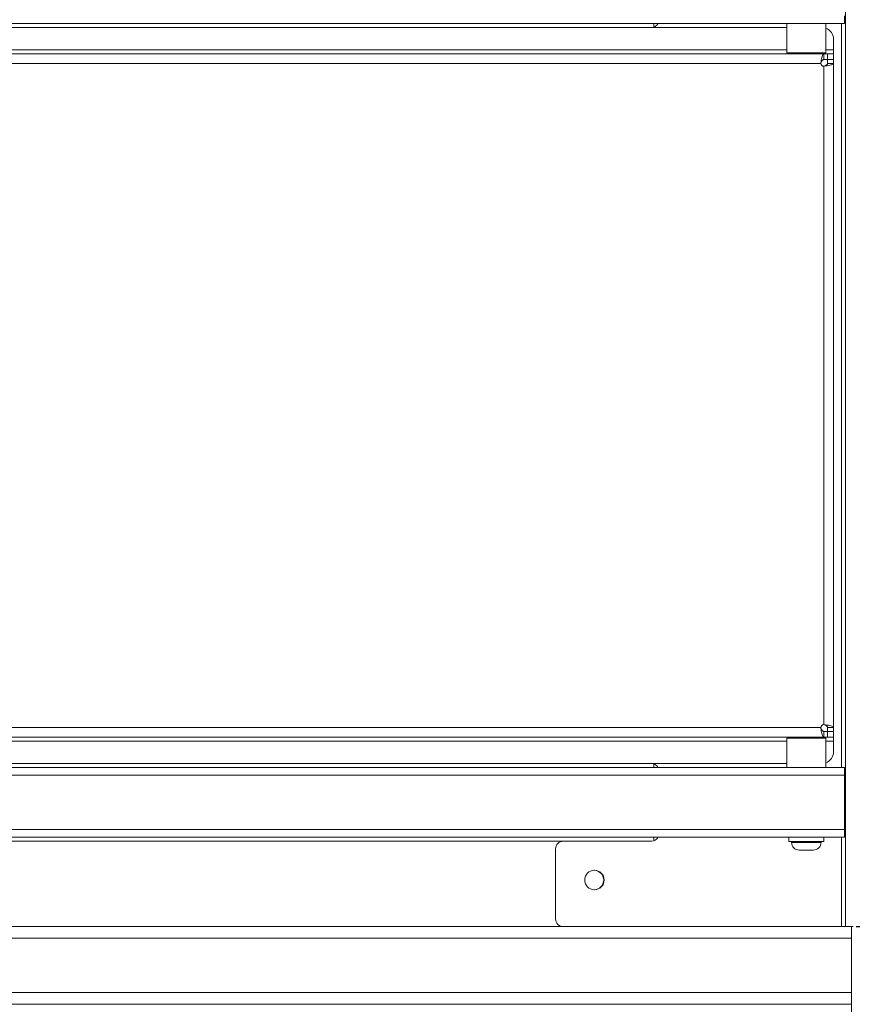
# Model space of a CAD drawing. Units: millimetres. Extents: x 1 to 203, y -1 to 174.
# Drawn here: x 101 to 112, y 37 to 50 of the extents above; entities that cross this region are included whole.
import ezdxf

# ---------------------------------------------------------------- set-up
doc = ezdxf.new("R2010")
doc.units = ezdxf.units.MM
doc.header["$PDSIZE"] = -1
doc.styles.add('SLDTEXTSTYLE0', font='TXT', dxfattribs={"width": 0.638186})
doc.dimstyles.new('SLDDIMSTYLE0', dxfattribs={"dimtxt": 3.5, "dimasz": 3.302, "dimexe": 0, "dimexo": 0.0625, "dimgap": 0.875, "dimtad": 1, "dimdec": 0, "dimlfac": 20, "dimrnd": 1e-09, "dimzin": 12, "dimdsep": 46, "dimtxsty": 'SLDTEXTSTYLE0', "dimblk1": 'CLOSED', "dimblk2": 'CLOSED', "dimsah": 1, "dimcen": 0.09, "dimadec": 0, "dimazin": 3, "dimtfac": 1, "dimtdec": 0, "dimtofl": 0, "dimtmove": 0, "dimatfit": 3, "dimldrblk": 'CLOSED', "dimfxl": 1, "dimfrac": 2, "dimtolj": 1, "dimtzin": 12, "dimarcsym": 0})

# ---------------------------------------------------------------- blocks, each defined once
blk = doc.blocks.new('_Closed')
at = {"color": 0, "linetype": 'ByBlock', "lineweight": -2}
for p, q in [((-1, 0.166667), (0, 0)), ((-1, 0.166667), (-1, -0.166667)), ((0, 0), (-1, -0.166667)), ((0, 0), (-1, 0))]:
    blk.add_line(p, q, dxfattribs=at)
blk = doc.blocks.new('*D19')
at = {"color": 0, "linetype": 'Continuous', "lineweight": -2, "transparency": 16777216}
for p, q in [((112.135, 38.062), (123.148, 38.062)), ((123.148, 34.76), (123.148, 17.874)), ((112.985, 14.572), (123.148, 14.572))]:
    blk.add_line(p, q, dxfattribs=at)
at = {"layer": 'Defpoints', "color": 0, "linetype": 'Continuous', "transparency": 16777216}
for p in [(112.073, 38.062), (112.923, 14.572), (123.148, 14.572)]:
    blk.add_point(p, dxfattribs=at)
at = {"color": 0, "linetype": 'Continuous', "lineweight": -2, "transparency": 16777216, "xscale": 3.302, "yscale": 3.302, "zscale": 3.302}
for p, rotation in [((123.148, 38.062), 90), ((123.148, 14.572), 270)]:
    blk.add_blockref('_Closed', p, dxfattribs=dict(at, rotation=rotation))
at = {"color": 0, "linetype": 'Continuous', "lineweight": 25, "transparency": 16777216, "insert": (118.773, 26.317), "char_height": 3.5, "attachment_point": 2, "rotation": 90, "style": 'SLDTEXTSTYLE0'}
blk.add_mtext('\\A1;470', dxfattribs=at)

msp = doc.modelspace()

# ---------------------------------------------------------------- linework, layer by layer
at = {"color": 7, "linetype": 'Continuous', "lineweight": 18}
for p, q in [((111.99788, 83.16247), (111.99788, 38.06247)), ((91.80324, 49.68747), (111.98288, 49.68747)), ((109.53038, 49.6429), (109.53038, 49.68747)), ((111.24288, 49.68747), (111.24288, 49.31247)), ((111.74288, 49.31247), (111.74288, 49.68747)), ((111.98288, 49.78747), (111.98288, 49.68747)), ((92.09288, 49.63747), (111.24288, 49.63747)), ((111.84288, 49.48747), (111.84288, 49.34997)), ((111.74288, 49.31247), (111.24288, 49.31247)), ((111.34288, 49.31247), (111.34288, 49.29997)), ((111.64288, 49.29997), (111.64288, 49.31247)), ((111.84288, 49.29997), (111.84288, 49.34997)), ((111.71788, 49.29997), (92.06788, 49.29997)), ((111.68038, 49.17497), (111.6849, 49.21853)), ((111.68038, 49.17497), (111.6849, 49.19239)), ((111.6849, 49.19239), (111.6849, 49.21853)), ((111.71788, 49.29997), (111.71788, 49.22497)), ((111.71788, 49.29997), (111.76788, 49.29997)), ((111.71788, 49.22497), (111.76788, 49.22497)), ((111.76788, 49.22497), (111.76788, 49.29997)), ((111.76788, 49.29997), (111.84288, 49.29997)), ((111.84288, 49.22497), (111.76788, 49.22497)), ((111.84288, 49.29997), (111.84288, 49.22497)), ((92.10538, 49.17497), (111.68038, 49.17497)), ((111.76144, 49.14199), (111.71788, 49.13747)), ((111.71788, 49.13747), (111.71788, 40.66247)), ((111.73531, 49.14199), (111.76144, 49.14199)), ((111.76788, 49.17497), (111.84288, 49.17497)), ((111.84288, 40.62497), (111.84288, 49.17497)), ((111.68038, 40.62497), (92.10538, 40.62497)), ((111.6849, 40.58141), (111.68038, 40.62497)), ((111.6849, 40.60755), (111.68038, 40.62497)), ((111.6849, 40.60755), (111.6849, 40.58141)), ((111.71788, 40.66247), (111.76144, 40.65795)), ((111.71788, 40.66247), (111.73531, 40.65795)), ((111.71788, 40.49997), (111.71788, 40.57497)), ((111.71788, 40.57497), (111.76788, 40.57497)), ((111.73531, 40.65795), (111.76144, 40.65795)), ((111.76788, 40.62497), (111.84288, 40.62497)), ((111.76788, 40.49997), (111.76788, 40.57497)), ((111.76788, 40.57497), (111.84288, 40.57497)), ((111.84288, 40.57497), (111.84288, 40.49997)), ((92.06788, 40.49997), (111.71788, 40.49997)), ((111.24288, 40.48747), (111.24288, 40.11247)), ((111.74288, 40.48747), (111.24288, 40.48747)), ((111.34288, 40.49997), (111.34288, 40.48747)), ((111.64288, 40.48747), (111.64288, 40.49997)), ((111.71788, 40.49997), (111.76788, 40.49997)), ((111.74288, 40.11247), (111.74288, 40.48747)), ((111.84288, 40.49997), (111.76788, 40.49997)), ((111.84288, 40.44997), (111.84288, 40.49997)), ((111.84288, 40.44997), (111.84288, 40.31247)), ((91.80324, 40.11247), (111.98288, 40.11247)), ((111.24288, 40.16247), (92.09288, 40.16247)), ((109.53038, 40.11247), (109.53038, 40.15704)), ((111.98288, 40.11247), (111.98288, 40.01247)), ((111.98288, 40.01247), (91.80324, 40.01247)), ((111.98288, 40.01247), (111.98288, 39.31247)), ((91.80324, 39.31247), (111.98288, 39.31247)), ((111.98288, 39.31247), (111.98288, 39.21247)), ((91.80324, 39.21247), (111.98288, 39.21247)), ((109.53038, 39.1679), (109.53038, 39.21247)), ((111.26788, 39.21247), (111.26788, 39.15747)), ((111.71788, 39.15747), (111.71788, 39.21247)), ((108.26438, 38.16247), (108.26438, 39.06247)), ((109.49788, 39.16247), (108.36438, 39.16247)), ((111.49288, 39.15747), (111.26788, 39.15747)), ((111.30288, 39.15747), (111.30288, 39.14747)), ((111.58288, 39.04747), (111.40288, 39.04747)), ((111.71788, 39.15747), (111.49288, 39.15747)), ((111.68288, 39.14747), (111.68288, 39.15747)), ((91.79288, 38.06247), (111.99788, 38.06247)), ((112.09788, 38.06247), (111.99788, 38.06247)), ((112.07288, 37.91247), (112.07288, 38.06247)), ((91.72288, 37.91247), (112.07288, 37.91247)), ((112.07288, 37.21247), (112.07288, 37.91247)), ((91.72288, 37.21247), (112.07288, 37.21247)), ((112.07288, 37.06247), (112.07288, 37.21247)), ((91.72288, 37.06247), (112.07288, 37.06247)), ((112.07288, 37.06247), (112.07288, 18.41247))]:
    msp.add_line(p, q, dxfattribs=at)
at = {"color": 8, "linetype": 'Continuous', "lineweight": 18}
for p, q in [((111.94788, 49.68747), (111.94788, 40.11247)), ((111.24288, 49.34997), (91.94288, 49.34997)), ((111.84288, 49.34997), (111.74288, 49.34997)), ((91.94288, 40.44997), (111.24288, 40.44997)), ((111.74288, 40.44997), (111.84288, 40.44997)), ((111.94788, 39.21247), (111.94788, 38.06247)), ((93.02638, 39.16247), (108.36438, 39.16247)), ((111.30288, 39.14747), (111.68078, 39.14747)), ((111.68078, 39.14747), (111.68288, 39.14747))]:
    msp.add_line(p, q, dxfattribs=at)
at = {"color": 7, "linetype": 'Continuous', "lineweight": 18}
msp.add_circle((108.76438, 38.66247), 0.125, dxfattribs=at)
for centre, radius, start, end in [((109.49788, 49.73747), 0.1, 270, 330), ((111.69288, 49.48747), 0.15, 0, 70.528779), ((111.71788, 49.17497), 0.0375, 180, 270), ((111.71788, 40.62497), 0.0375, 90, 180), ((111.69288, 40.31247), 0.15, 289.471221, 0), ((109.49788, 40.06247), 0.1, 30, 90), ((109.49788, 39.26247), 0.1, 270, 330), ((108.36438, 39.06247), 0.1, 90, 180), ((111.40288, 39.14747), 0.1, 180, 270), ((111.58288, 39.14747), 0.1, 270, 0), ((108.75938, 38.66247), 0.125, 0, 88.845527), ((108.75938, 38.66247), 0.125, 271.154299, 0), ((108.36438, 38.16247), 0.1, 180, 270)]:
    msp.add_arc(centre, radius, start, end, dxfattribs=at)
for points in [[(111.6849, 49.21853), (111.68765, 49.23001), (111.69315, 49.25298), (111.70139, 49.27901), (111.70964, 49.29663), (111.71513, 49.29886), (111.71788, 49.29997)], [(111.6849, 49.19239), (111.68765, 49.19699), (111.69315, 49.20617), (111.70139, 49.21659), (111.70964, 49.22363), (111.71513, 49.22452), (111.71788, 49.22497)], [(111.76788, 49.17497), (111.76788, 49.18072), (111.76788, 49.19223), (111.76788, 49.20489), (111.76788, 49.21337), (111.76788, 49.21444), (111.76788, 49.21497)], [(111.84288, 49.21497), (111.84288, 49.21444), (111.84288, 49.21337), (111.84288, 49.20489), (111.84288, 49.19223), (111.84288, 49.18072), (111.84288, 49.17497)], [(111.76788, 49.17497), (111.76744, 49.17222), (111.76654, 49.16673), (111.7595, 49.15848), (111.74909, 49.15024), (111.7399, 49.14474), (111.73531, 49.14199)], [(111.84288, 49.17497), (111.84177, 49.17222), (111.83954, 49.16673), (111.82193, 49.15848), (111.79589, 49.15024), (111.77293, 49.14474), (111.76144, 49.14199)], [(111.71788, 40.57497), (111.71513, 40.57542), (111.70964, 40.57631), (111.70139, 40.58335), (111.69315, 40.59377), (111.68765, 40.60295), (111.6849, 40.60755)], [(111.71788, 40.49997), (111.71513, 40.50108), (111.70964, 40.50331), (111.70139, 40.52093), (111.69315, 40.54696), (111.68765, 40.56993), (111.6849, 40.58141)], [(111.73531, 40.65795), (111.7399, 40.6552), (111.74909, 40.6497), (111.7595, 40.64146), (111.76654, 40.63321), (111.76744, 40.62772), (111.76788, 40.62497)], [(111.76144, 40.65795), (111.77293, 40.6552), (111.79589, 40.6497), (111.82193, 40.64146), (111.83954, 40.63321), (111.84177, 40.62772), (111.84288, 40.62497)], [(111.76788, 40.58497), (111.76788, 40.5855), (111.76788, 40.58657), (111.76788, 40.59505), (111.76788, 40.6077), (111.76788, 40.61921), (111.76788, 40.62497)], [(111.84288, 40.62497), (111.84288, 40.61921), (111.84288, 40.6077), (111.84288, 40.59505), (111.84288, 40.58657), (111.84288, 40.5855), (111.84288, 40.58497)]]:
    msp.add_open_spline(points, degree=3, dxfattribs=at)

# ---------------------------------------------------------------- dimensions: what is measured, and where the dimension line sits
at = {"color": 7, "linetype": 'Continuous', "lineweight": 25}
dim = msp.add_linear_dim(base=(123.14788, 14.57247), p1=(112.07288, 38.06247), p2=(112.92288, 14.57247), angle=90, dimstyle='SLDDIMSTYLE0', dxfattribs=at)
dim.commit()
dim.dimension.update_dxf_attribs({"geometry": '*D19', "text_midpoint": (123.14788, 26.31747), "dimtype": 160})

doc.saveas('drawing.dxf')
